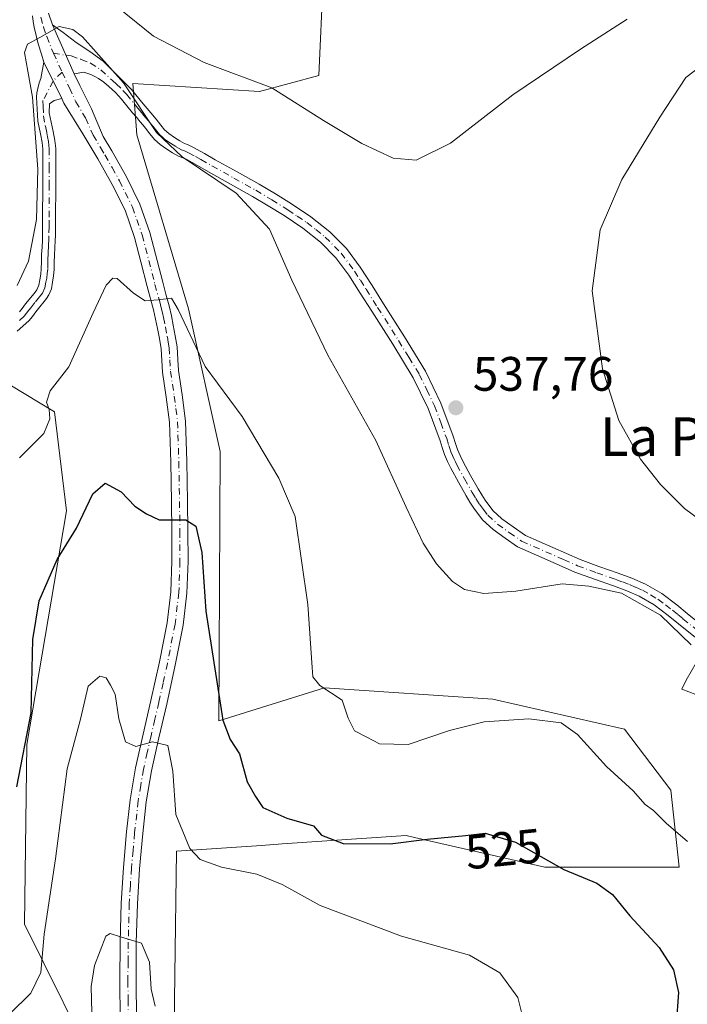
# Model space of a CAD drawing. Units: metres. Extents: x 563231 to 566691, y 4714838 to 4717185.
# Drawn here: x 565037 to 565176, y 4716453 to 4716658 of the extents above; entities that cross this region are included whole.
import ezdxf
from ezdxf.enums import TextEntityAlignment as Align

# ---------------------------------------------------------------- set-up
doc = ezdxf.new("R2010")
doc.units = ezdxf.units.M
doc.header["$MEASUREMENT"] = 0
doc.linetypes.add('DGN Style 4', pattern=[2.6384748266838614, 1.318413404963828, -0.6592067024819142, 0.001648016756204785, -0.6592067024819142])
for name, color, linetype, lineweight in [('Camino Cxs', 7, 'Continuous', 0), ('Camino eje', 30, 'DGN Style 4', 13), ('Cultivos herbáceos CxS', 92, 'Continuous', 0), ('Cultivos leñosos CxS', 92, 'Continuous', 0), ('Curva de nivel maestra', 30, 'Continuous', 30), ('Curva de nivel normal', 30, 'Continuous', 0), ('Matorral CxS', 135, 'Continuous', 0), ('Pista no pavimentada Cxs', 111, 'Continuous', 0), ('Pista no pavimentada eje', 91, 'DGN Style 4', 0), ('Punto de cota en terreno', 7, 'Continuous', 0), ('Rótulo de curva de nivel directora', 7, 'Continuous', 0), ('Rótulo de punto de cota en terreno', 7, 'Continuous', 0), ('Texto cartográfico', 7, 'Continuous', 0)]:
    doc.layers.add(name, color=color, linetype=linetype, lineweight=lineweight)
doc.styles.add('Style-Arial', font='txt')

# ---------------------------------------------------------------- blocks, each defined once
blk = doc.blocks.new('*U6')
at = {"layer": 'Matorral CxS', "color": 135, "linetype": 'Continuous', "lineweight": 0}
for points in [[(565100.3492999999, 4716666.0327, 546.8341999999975), (565099.4858999997, 4716646.0327, 542.2354999999952), (565087.1709000003, 4716642.749299999, 539.7137999999978), (565060.9008999999, 4716644.3915, 536.0859000000055), (565061.5789000001, 4716635.6021, 534.5243000000046), (565061.7213000003, 4716633.7501, 534.3889000000054), (565072.3951000003, 4716597.6381, 530.5642999999982), (565078.9637000002, 4716568.0919, 528.3116000000009), (565078.6920999996, 4716512.263699999, 524.3562999999995), (565100.6124999998, 4716519.094900001, 529.9514000000054), (565135.5471000001, 4716516.718499999, 532.3481000000029), (565162.8803000003, 4716510.494899999, 531.525999999998), (565172.4643999999, 4716497.835100001, 531.3117000000057), (565174.2099000001, 4716481.915100001, 528.7364999999991), (565146.2917, 4716481.9155, 524.7275999999983), (565119.3249000004, 4716488.077299999, 525.8369999999995), (565117.5538999997, 4716488.481899999, 525.9725000000036), (565091.8476999998, 4716486.709899999, 523.9994000000006), (565087.5631999997, 4716486.4145, 523.3796000000002), (565069.9302000003, 4716485.199100001, 518.8966999999975), (565069.2620999999, 4716433.8237, 513.4156999999977)], [(565054.4911000002, 4716437.597300001, 514.5972000000038), (565038.3879000006, 4716470.110300001, 522.2885999999999), (565038.8914000001, 4716507.358100001, 525.2416999999987), (565047.1032999996, 4716555.781300001, 527.2149000000063), (565044.6397000002, 4716576.2993, 529.9113999999972), (565032.3236999996, 4716583.686899999, 533.0552000000025)]]:
    blk.add_polyline3d(points, dxfattribs=at)
blk = doc.blocks.new('*U14')
at = {"layer": 'Cultivos herbáceos CxS', "color": 92, "linetype": 'Continuous', "lineweight": 0}
for points in [[(565032.3236999996, 4716583.686899999, 533.0552000000025), (565044.6397000002, 4716576.2993, 529.9113999999972), (565047.1032999996, 4716555.781300001, 527.2149000000063), (565038.8914000001, 4716507.358100001, 525.2416999999987), (565038.3879000006, 4716470.110300001, 522.2885999999999), (565054.4911000002, 4716437.597300001, 514.5972000000038)], [(565069.2620999999, 4716433.8237, 513.4156999999977), (565069.9302000003, 4716485.199100001, 518.8966999999975), (565087.5631999997, 4716486.4145, 523.3796000000002), (565091.8476999998, 4716486.709899999, 523.9994000000006), (565117.5538999997, 4716488.481899999, 525.9725000000036), (565119.3249000004, 4716488.077299999, 525.8369999999995), (565146.2917, 4716481.9155, 524.7275999999983), (565174.2099000001, 4716481.915100001, 528.7364999999991), (565172.4643999999, 4716497.835100001, 531.3117000000057), (565162.8803000003, 4716510.494899999, 531.525999999998), (565135.5471000001, 4716516.718499999, 532.3481000000029), (565100.6124999998, 4716519.094900001, 529.9514000000054), (565078.6920999996, 4716512.263699999, 524.3562999999995), (565078.9637000002, 4716568.0919, 528.3116000000009), (565072.3951000003, 4716597.6381, 530.5642999999982), (565061.7213000003, 4716633.7501, 534.3889000000054), (565061.5789000001, 4716635.6021, 534.5243000000046), (565060.9008999999, 4716644.3915, 536.0859000000055), (565087.1709000003, 4716642.749299999, 539.7137999999978), (565099.4858999997, 4716646.0327, 542.2354999999952), (565100.3492999999, 4716666.0327, 546.8341999999975)]]:
    blk.add_polyline3d(points, dxfattribs=at)
blk = doc.blocks.new('5PATER')
at = {"layer": 'Cultivos leñosos CxS', "linetype": 'Continuous', "lineweight": 0}
h = blk.add_hatch(color=51, dxfattribs=at)
edge = h.paths.add_edge_path()
edge.add_ellipse((0, 0), major_axis=(-0.1095731443231308, -0.1110710700762829), ratio=0.9994222409660322, start_angle=0, end_angle=360)

msp = doc.modelspace()

# ---------------------------------------------------------------- linework, layer by layer
at = {"layer": 'Camino Cxs', "color": 7, "linetype": 'Continuous', "lineweight": 0, "extrusion": (0.03219664068514429, -0.07359232157709657, 0.9967685521391036), "elevation": -328383.7313187542, "flags": 128}
msp.add_lwpolyline([(2408194.188216755, 4081519.10578679), (2408194.188216755, 4081530.231537313)], dxfattribs=at)
at = {"layer": 'Camino Cxs', "color": 7, "linetype": 'Continuous', "lineweight": 0, "extrusion": (0.02705540910294092, -0.05512600032942771, 0.9981127836702386), "elevation": -244188.9030454034, "flags": 128}
msp.add_lwpolyline([(2585345.469882743, 3977739.238112388), (2585345.469882743, 3977730.838475818)], dxfattribs=at)
at = {"layer": 'Camino Cxs', "color": 7, "linetype": 'Continuous', "lineweight": 0}
for points in [[(565178.5800999999, 4716528.690099999, 535.1463999999978), (565174.0800999999, 4716532.3201, 535.0182000000059), (565171.9401000004, 4716534.050100001, 534.9817999999941), (565169.0000999998, 4716536.280099999, 534.9928000000073), (565165.9101, 4716538.0801, 535.0256999999983), (565163.3300999999, 4716539.190099999, 535.0469000000012), (565160.5900999998, 4716540.220100001, 535.0966999999946), (565156.6101000002, 4716541.5801, 535.2109000000055), (565152.5601000004, 4716543.100099999, 535.4054000000033), (565146.8300999999, 4716545.610099999, 535.8733999999968), (565140.6601, 4716548.3201, 536.2752999999939), (565138.1300999997, 4716550.100099999, 536.4523999999947), (565135.6001000004, 4716551.890100001, 536.5399999999936), (565133.4101, 4716553.9101, 536.6665999999968), (565131.6001000004, 4716556.3201, 536.767200000002), (565130.7901, 4716557.5801, 536.8173999999999), (565130.0201000003, 4716558.860099999, 536.8727000000072), (565128.3901000004, 4716561.7301, 536.9988000000012), (565126.8201000001, 4716564.620100001, 536.9980999999971), (565126.1201, 4716566.040100001, 536.9671999999991), (565125.5100999996, 4716567.4901, 536.9570999999996), (565125.0500999996, 4716568.9001, 536.9661000000051), (565124.6101000002, 4716570.3201, 536.9863000000041), (565122.1201, 4716576.9901, 537.123900000006), (565119.0301000001, 4716583.380100001, 537.3065999999963), (565114.7701000003, 4716590.3101, 537.3944000000047), (565110.4301000005, 4716597.1801, 537.2287999999971), (565108.0500999996, 4716600.940099999, 537.1438000000053), (565105.6501000002, 4716604.670100001, 537.0139999999956), (565102.9801000003, 4716608.2601, 536.9355000000069), (565099.8101000004, 4716611.460100001, 536.6548000000039), (565096.1201, 4716614.370100001, 536.3022000000057), (565092.2301000003, 4716616.9801, 535.8396000000066), (565088.9700999996, 4716619.020099999, 535.5908000000054), (565085.6700999998, 4716620.9801, 535.4138999999996), (565081.1101000002, 4716623.520099999, 535.2715999999928), (565076.5500999996, 4716626.0701, 535.2551999999996), (565074.2901, 4716627.350099999, 535.2005000000064), (565072.0401, 4716628.630100001, 535.1634000000049), (565071.2100999998, 4716628.9901, 535.1353999999993), (565070.3701, 4716629.3301, 535.0913), (565069.1201, 4716630.020099999, 535.0433000000048), (565067.9101, 4716630.790100001, 534.9860999999946), (565066.5601000004, 4716631.700099999, 534.9603999999963), (565065.3601000002, 4716632.790100001, 534.9986000000063), (565064.4301000005, 4716633.960100001, 535.0316000000021), (565063.5100999996, 4716635.140100001, 535.0151000000042), (565062.9501, 4716635.780099999, 534.9725999999937), (565062.4001000002, 4716636.4301, 534.921100000007), (565061.6101000002, 4716637.380100001, 534.8846000000049), (565060.8201000001, 4716638.3201, 534.9081000000006), (565059.6601, 4716639.7401, 534.9011000000028), (565058.5000999998, 4716641.1501, 534.8191999999982), (565057.2500999998, 4716642.5001, 534.6690999999992), (565055.9101, 4716643.7601, 534.7911000000023), (565054.8701, 4716644.630100001, 534.7620000000024), (565053.7500999998, 4716645.4101, 534.619200000001), (565052.9801000003, 4716645.860099999, 534.4671999999991), (565052.1801000005, 4716646.2301, 534.3559999999999), (565050.7401000002, 4716646.7401, 534.357799999998), (565048.6738999998, 4716646.376900001, 534.2829999999958), (565044.2289000005, 4716656.536900001, 535.1766999999963), (565046.4512999998, 4716654.949300001, 535.0185999999958), (565049.1401000004, 4716652.850099999, 535.0895000000019), (565051.9801000003, 4716651.0101, 535.2516999999935), (565054.6901000004, 4716649.030099999, 535.6901000000071), (565057.6001000004, 4716646.130100001, 535.8218000000053), (565060.5900999998, 4716643.145099999, 535.713699999993), (565063.0401, 4716640.1601, 535.6435999999958), (565063.8201000001, 4716639.2301, 535.6496000000043), (565064.6101000002, 4716638.300100001, 535.6607999999978), (565065.7401000002, 4716636.960100001, 535.6940999999933), (565066.6901000004, 4716635.7501, 535.6879999999946), (565067.4700999996, 4716634.770099999, 535.6444000000047), (565068.3501000004, 4716633.9801, 535.6545000000042), (565069.4901000002, 4716633.200099999, 535.7271999999939), (565070.5900999998, 4716632.5001, 535.8179999999993), (565071.6201, 4716631.940099999, 535.8913999999932), (565072.3300999999, 4716631.640100001, 535.9517999999953), (565073.3300999999, 4716631.210100001, 535.9951000000001), (565075.7200999996, 4716629.850099999, 536.0209999999934), (565077.9600999998, 4716628.5801, 536.0598999999929), (565082.5100999996, 4716626.040100001, 536.0737999999983), (565087.1101000002, 4716623.4801, 536.1239999999962), (565090.4700999996, 4716621.4801, 536.3000999999931), (565093.8000999996, 4716619.4001, 536.4956999999995), (565097.8201000001, 4716616.710100001, 536.8371999999945), (565101.7401000002, 4716613.610099999, 537.152700000006), (565105.1700999998, 4716610.1501, 537.3986000000004), (565108.0201000003, 4716606.3201, 537.5286000000051), (565110.4901000002, 4716602.4901, 537.7629000000015), (565112.8701, 4716598.7301, 537.7473000000027), (565117.2200999996, 4716591.840100001, 537.9005999999936), (565121.5601000004, 4716584.7601, 537.7112999999954), (565124.7801000001, 4716578.120100001, 537.4945000000008), (565127.3400999998, 4716571.2501, 537.4893000000011), (565127.8000999996, 4716569.770099999, 537.4670000000042), (565128.2100999998, 4716568.5001, 537.454700000002), (565128.7500999998, 4716567.2401, 537.4660000000003), (565129.3800999997, 4716565.950099999, 537.4511000000057), (565130.9101, 4716563.130100001, 537.4134000000049), (565132.5100999996, 4716560.3201, 537.3012000000017), (565133.2401000002, 4716559.100099999, 537.2458000000044), (565133.9700999996, 4716557.970100001, 537.2108000000007), (565135.5601000004, 4716555.860099999, 537.107799999998), (565137.4200999998, 4716554.140100001, 536.9894999999962), (565139.7901, 4716552.460100001, 536.8326999999991), (565142.3201000001, 4716550.6801, 536.6845999999932), (565153.6201, 4716545.720100001, 535.8747000000003), (565157.5601000004, 4716544.2401, 535.6775999999954), (565161.5401, 4716542.880100001, 535.4983000000066), (565164.3901000004, 4716541.8201, 535.3849999999948), (565167.1901000004, 4716540.610099999, 535.2801000000036), (565170.5701000001, 4716538.630100001, 535.2648999999947), (565173.6901000004, 4716536.280099999, 535.2676999999967), (565175.8501000004, 4716534.520099999, 535.2792999999947), (565178.0201000003, 4716532.770099999, 535.369000000006)], [(565044.2289000005, 4716656.536900001, 535.1766999999963), (565046.4512999998, 4716654.949300001, 535.0185999999958), (565049.1401000004, 4716652.850099999, 535.0895000000019), (565051.9801000003, 4716651.0101, 535.2516999999935), (565054.6901000004, 4716649.030099999, 535.6901000000071), (565057.6001000004, 4716646.130100001, 535.8218000000053), (565060.5900999998, 4716643.145099999, 535.713699999993), (565063.0401, 4716640.1601, 535.6435999999958), (565063.8201000001, 4716639.2301, 535.6496000000043), (565064.6101000002, 4716638.300100001, 535.6607999999978), (565065.7401000002, 4716636.960100001, 535.6940999999933), (565066.6901000004, 4716635.7501, 535.6879999999946), (565067.4700999996, 4716634.770099999, 535.6444000000047), (565068.3501000004, 4716633.9801, 535.6545000000042), (565069.4901000002, 4716633.200099999, 535.7271999999939), (565070.5900999998, 4716632.5001, 535.8179999999993), (565071.6201, 4716631.940099999, 535.8913999999932), (565072.3300999999, 4716631.640100001, 535.9517999999953), (565073.3300999999, 4716631.210100001, 535.9951000000001), (565075.7200999996, 4716629.850099999, 536.0209999999934), (565077.9600999998, 4716628.5801, 536.0598999999929), (565082.5100999996, 4716626.040100001, 536.0737999999983), (565087.1101000002, 4716623.4801, 536.1239999999962), (565090.4700999996, 4716621.4801, 536.3000999999931), (565093.8000999996, 4716619.4001, 536.4956999999995), (565097.8201000001, 4716616.710100001, 536.8371999999945), (565101.7401000002, 4716613.610099999, 537.152700000006), (565105.1700999998, 4716610.1501, 537.3986000000004), (565108.0201000003, 4716606.3201, 537.5286000000051), (565110.4901000002, 4716602.4901, 537.7629000000015), (565112.8701, 4716598.7301, 537.7473000000027), (565117.2200999996, 4716591.840100001, 537.9005999999936), (565121.5601000004, 4716584.7601, 537.7112999999954), (565124.7801000001, 4716578.120100001, 537.4945000000008), (565127.3400999998, 4716571.2501, 537.4893000000011), (565127.8000999996, 4716569.770099999, 537.4670000000042), (565128.2100999998, 4716568.5001, 537.454700000002), (565128.7500999998, 4716567.2401, 537.4660000000003), (565129.3800999997, 4716565.950099999, 537.4511000000057), (565130.9101, 4716563.130100001, 537.4134000000049), (565132.5100999996, 4716560.3201, 537.3012000000017), (565133.2401000002, 4716559.100099999, 537.2458000000044), (565133.9700999996, 4716557.970100001, 537.2108000000007), (565135.5601000004, 4716555.860099999, 537.107799999998), (565137.4200999998, 4716554.140100001, 536.9894999999962), (565139.7901, 4716552.460100001, 536.8326999999991), (565142.3201000001, 4716550.6801, 536.6845999999932), (565153.6201, 4716545.720100001, 535.8747000000003), (565157.5601000004, 4716544.2401, 535.6775999999954), (565161.5401, 4716542.880100001, 535.4983000000066), (565164.3901000004, 4716541.8201, 535.3849999999948), (565167.1901000004, 4716540.610099999, 535.2801000000036), (565170.5701000001, 4716538.630100001, 535.2648999999947), (565173.6901000004, 4716536.280099999, 535.2676999999967), (565175.8501000004, 4716534.520099999, 535.2792999999947), (565178.0201000003, 4716532.770099999, 535.369000000006)], [(565037.3601000002, 4716597.040100001, 534.1432000000059), (565037.9200999998, 4716597.7401, 534.1943000000028), (565038.6300999997, 4716598.690099999, 534.3420999999944), (565040.3800999997, 4716600.8301, 534.4472999999998), (565040.9550999999, 4716601.585100001, 534.4176000000007), (565041.3800999997, 4716602.5601, 534.3978000000062), (565041.5900999998, 4716603.670100001, 534.4535999999935), (565041.7801000001, 4716604.860099999, 534.508799999996), (565041.8901000004, 4716605.9801, 534.5709000000061), (565041.9200999998, 4716607.380100001, 534.6766000000061), (565041.9501, 4716608.9301, 534.7675000000017), (565042.0500999996, 4716610.460100001, 534.8255999999965), (565042.1101000002, 4716611.890100001, 534.8899999999994), (565042.1300999997, 4716612.9101, 534.9330999999949), (565042.1401000004, 4716613.960100001, 534.9646999999968), (565042.1601, 4716615.030099999, 534.9919999999984), (565042.1700999998, 4716616.090100001, 535.0233000000007), (565042.2100999998, 4716623.4901, 535.0641999999935), (565042.2100999998, 4716630.7601, 534.9768999999942), (565042.0701000001, 4716632.130100001, 535.0332999999955), (565041.7001, 4716633.920100001, 535.2148000000016), (565041.1601, 4716636.5701, 535.5081999999966), (565040.8800999997, 4716641.540100001, 535.4223000000056), (565040.9801000003, 4716642.440099999, 535.3070000000008), (565041.1901000004, 4716643.3301, 535.157600000006), (565041.4600999998, 4716644.530099999, 534.9876999999979), (565041.7600999996, 4716645.4101, 534.8331999999937), (565042.4401000004, 4716648.770099999, 534.6331999999966), (565046.1338999998, 4716641.243899999, 534.1174000000028), (565044.5418999996, 4716640.875499999, 534.2718000000023), (565043.5900999998, 4716640.1501, 534.3763000000035), (565043.5500999996, 4716638.280099999, 534.4020000000019), (565044.3201000001, 4716634.450099999, 534.463499999998), (565044.7200999996, 4716632.540100001, 534.5224000000017), (565044.8800999997, 4716630.9001, 534.5720000000001), (565044.8901000004, 4716623.4801, 534.5936999999976), (565044.8501000004, 4716616.0701, 534.3837000000058), (565044.8400999998, 4716614.9901, 534.4069000000018), (565044.8000999996, 4716612.870100001, 534.453999999998), (565044.7901, 4716611.8101, 534.4450999999972), (565044.7200999996, 4716610.3101, 534.4149000000034), (565044.6300999997, 4716608.8201, 534.383600000001), (565044.5900999998, 4716607.3201, 534.3442000000068), (565044.5601000004, 4716605.8301, 534.2942999999941), (565044.4401000004, 4716604.520099999, 534.2508999999991), (565044.2301000003, 4716603.220100001, 534.2027999999991), (565043.9700999996, 4716601.840100001, 534.1555999999982), (565043.4700999996, 4716600.530099999, 534.1287000000011), (565042.9901000002, 4716599.8201, 534.1223000000027), (565042.4700999996, 4716599.1501, 534.1254999999946), (565041.6001000004, 4716598.100099999, 534.1444999999949), (565040.7401000002, 4716597.040100001, 534.0875999999989), (565040.0401, 4716596.100099999, 534.0176999999967), (565039.3000999996, 4716595.190099999, 533.9495000000024), (565036.8800999997, 4716593.030099999, 533.8399999999965)], [(565037.3601000002, 4716597.040100001, 534.1432000000059), (565037.9200999998, 4716597.7401, 534.1943000000028), (565038.6300999997, 4716598.690099999, 534.3420999999944), (565040.3800999997, 4716600.8301, 534.4472999999998), (565040.9550999999, 4716601.585100001, 534.4176000000007), (565041.3800999997, 4716602.5601, 534.3978000000062), (565041.5900999998, 4716603.670100001, 534.4535999999935), (565041.7801000001, 4716604.860099999, 534.508799999996), (565041.8901000004, 4716605.9801, 534.5709000000061), (565041.9200999998, 4716607.380100001, 534.6766000000061), (565041.9501, 4716608.9301, 534.7675000000017), (565042.0500999996, 4716610.460100001, 534.8255999999965), (565042.1101000002, 4716611.890100001, 534.8899999999994), (565042.1300999997, 4716612.9101, 534.9330999999949), (565042.1401000004, 4716613.960100001, 534.9646999999968), (565042.1601, 4716615.030099999, 534.9919999999984), (565042.1700999998, 4716616.090100001, 535.0233000000007), (565042.2100999998, 4716623.4901, 535.0641999999935), (565042.2100999998, 4716630.7601, 534.9768999999942), (565042.0701000001, 4716632.130100001, 535.0332999999955), (565041.7001, 4716633.920100001, 535.2148000000016), (565041.1601, 4716636.5701, 535.5081999999966), (565040.8800999997, 4716641.540100001, 535.4223000000056), (565040.9801000003, 4716642.440099999, 535.3070000000008), (565041.1901000004, 4716643.3301, 535.157600000006), (565041.4600999998, 4716644.530099999, 534.9876999999979), (565041.7600999996, 4716645.4101, 534.8331999999937), (565042.4401000004, 4716648.770099999, 534.6331999999966)], [(565178.5800999999, 4716528.690099999, 535.1463999999978), (565174.0800999999, 4716532.3201, 535.0182000000059), (565171.9401000004, 4716534.050100001, 534.9817999999941), (565169.0000999998, 4716536.280099999, 534.9928000000073), (565165.9101, 4716538.0801, 535.0256999999983), (565163.3300999999, 4716539.190099999, 535.0469000000012), (565160.5900999998, 4716540.220100001, 535.0966999999946), (565156.6101000002, 4716541.5801, 535.2109000000055), (565152.5601000004, 4716543.100099999, 535.4054000000033), (565146.8300999999, 4716545.610099999, 535.8733999999968), (565140.6601, 4716548.3201, 536.2752999999939), (565138.1300999997, 4716550.100099999, 536.4523999999947), (565135.6001000004, 4716551.890100001, 536.5399999999936), (565133.4101, 4716553.9101, 536.6665999999968), (565131.6001000004, 4716556.3201, 536.767200000002), (565130.7901, 4716557.5801, 536.8173999999999), (565130.0201000003, 4716558.860099999, 536.8727000000072), (565128.3901000004, 4716561.7301, 536.9988000000012), (565126.8201000001, 4716564.620100001, 536.9980999999971), (565126.1201, 4716566.040100001, 536.9671999999991), (565125.5100999996, 4716567.4901, 536.9570999999996), (565125.0500999996, 4716568.9001, 536.9661000000051), (565124.6101000002, 4716570.3201, 536.9863000000041), (565122.1201, 4716576.9901, 537.123900000006), (565119.0301000001, 4716583.380100001, 537.3065999999963), (565114.7701000003, 4716590.3101, 537.3944000000047), (565110.4301000005, 4716597.1801, 537.2287999999971), (565108.0500999996, 4716600.940099999, 537.1438000000053), (565105.6501000002, 4716604.670100001, 537.0139999999956), (565102.9801000003, 4716608.2601, 536.9355000000069), (565099.8101000004, 4716611.460100001, 536.6548000000039), (565096.1201, 4716614.370100001, 536.3022000000057), (565092.2301000003, 4716616.9801, 535.8396000000066), (565088.9700999996, 4716619.020099999, 535.5908000000054), (565085.6700999998, 4716620.9801, 535.4138999999996), (565081.1101000002, 4716623.520099999, 535.2715999999928), (565076.5500999996, 4716626.0701, 535.2551999999996), (565074.2901, 4716627.350099999, 535.2005000000064), (565072.0401, 4716628.630100001, 535.1634000000049), (565071.2100999998, 4716628.9901, 535.1353999999993), (565070.3701, 4716629.3301, 535.0913), (565069.1201, 4716630.020099999, 535.0433000000048), (565067.9101, 4716630.790100001, 534.9860999999946), (565066.5601000004, 4716631.700099999, 534.9603999999963), (565065.3601000002, 4716632.790100001, 534.9986000000063), (565064.4301000005, 4716633.960100001, 535.0316000000021), (565063.5100999996, 4716635.140100001, 535.0151000000042), (565062.9501, 4716635.780099999, 534.9725999999937), (565062.4001000002, 4716636.4301, 534.921100000007), (565061.6101000002, 4716637.380100001, 534.8846000000049), (565060.8201000001, 4716638.3201, 534.9081000000006), (565059.6601, 4716639.7401, 534.9011000000028), (565058.5000999998, 4716641.1501, 534.8191999999982), (565057.2500999998, 4716642.5001, 534.6690999999992), (565055.9101, 4716643.7601, 534.7911000000023), (565054.8701, 4716644.630100001, 534.7620000000024), (565053.7500999998, 4716645.4101, 534.619200000001), (565052.9801000003, 4716645.860099999, 534.4671999999991), (565052.1801000005, 4716646.2301, 534.3559999999999), (565050.7401000002, 4716646.7401, 534.357799999998), (565048.6738999998, 4716646.376900001, 534.2829999999958)], [(565046.1338999998, 4716641.243899999, 534.1174000000028), (565044.5418999996, 4716640.875499999, 534.2718000000023), (565043.5900999998, 4716640.1501, 534.3763000000035), (565043.5500999996, 4716638.280099999, 534.4020000000019), (565044.3201000001, 4716634.450099999, 534.463499999998), (565044.7200999996, 4716632.540100001, 534.5224000000017), (565044.8800999997, 4716630.9001, 534.5720000000001), (565044.8901000004, 4716623.4801, 534.5936999999976), (565044.8501000004, 4716616.0701, 534.3837000000058), (565044.8400999998, 4716614.9901, 534.4069000000018), (565044.8000999996, 4716612.870100001, 534.453999999998), (565044.7901, 4716611.8101, 534.4450999999972), (565044.7200999996, 4716610.3101, 534.4149000000034), (565044.6300999997, 4716608.8201, 534.383600000001), (565044.5900999998, 4716607.3201, 534.3442000000068), (565044.5601000004, 4716605.8301, 534.2942999999941), (565044.4401000004, 4716604.520099999, 534.2508999999991), (565044.2301000003, 4716603.220100001, 534.2027999999991), (565043.9700999996, 4716601.840100001, 534.1555999999982), (565043.4700999996, 4716600.530099999, 534.1287000000011), (565042.9901000002, 4716599.8201, 534.1223000000027), (565042.4700999996, 4716599.1501, 534.1254999999946), (565041.6001000004, 4716598.100099999, 534.1444999999949), (565040.7401000002, 4716597.040100001, 534.0875999999989), (565040.0401, 4716596.100099999, 534.0176999999967), (565039.3000999996, 4716595.190099999, 533.9495000000024), (565036.8800999997, 4716593.030099999, 533.8399999999965)]]:
    msp.add_polyline3d(points, dxfattribs=at)
at = {"layer": 'Camino eje', "color": 30, "linetype": 'DGN Style 4', "lineweight": 13}
for points in [[(565044.3875000002, 4716650.663100001, 534.6570999999967), (565048.0916999998, 4716650.0811, 534.5761999999959), (565050.1860999997, 4716649.382900001, 534.7087999999932), (565052.0800999999, 4716648.620100001, 534.7094999999972), (565054.2200999996, 4716647.220100001, 535.0157999999938), (565056.2351000002, 4716645.380100001, 535.244000000006), (565056.7550999997, 4716644.9451, 535.2596000000049), (565057.4250999996, 4716644.315099999, 535.2292000000016), (565058.8750999998, 4716642.870100001, 535.1682000000001), (565059.5450999998, 4716642.147500001, 535.1723999999958), (565061.3501000004, 4716639.950099999, 535.2565000000031), (565061.9301000005, 4716639.2401, 535.2452000000048), (565062.7150999998, 4716638.3051, 535.2213999999949), (565063.1101000002, 4716637.840100001, 535.2262999999948), (565063.6401000004, 4716637.2051, 535.2556999999942), (565064.6250999998, 4716636.050100001, 535.3301999999967), (565065.1001000004, 4716635.4451, 535.3399000000063), (565065.5601000004, 4716634.8551, 535.335500000001), (565066.4151, 4716633.780099999, 535.2964999999967), (565067.0151000004, 4716633.235099999, 535.2817000000068), (565067.4550999999, 4716632.840100001, 535.2618999999977), (565068.1300999997, 4716632.3851, 535.3056999999973), (565068.7001, 4716631.995100001, 535.3457999999955), (565069.8551000003, 4716631.2601, 535.4149999999936), (565070.3701, 4716630.9801, 535.4467000000004), (565070.9951, 4716630.6351, 535.4772999999988), (565071.5925000003, 4716630.390100001, 535.5197000000044), (565072.4351000004, 4716630.0275, 535.5666999999958), (565073.8800999997, 4716629.2401, 535.5923999999941), (565075.0050999997, 4716628.600099999, 535.6137000000017), (565077.2550999997, 4716627.325099999, 535.6759000000021), (565081.8101000004, 4716624.780099999, 535.6756000000023), (565086.3901000004, 4716622.2301, 535.7623000000021), (565089.7200999996, 4716620.2501, 535.9468999999954), (565093.0151000004, 4716618.190099999, 536.1545000000042), (565094.9600999998, 4716616.8851, 536.3323999999993), (565096.9700999996, 4716615.540100001, 536.5734999999986), (565098.8151000004, 4716614.085100001, 536.7404999999999), (565100.7751000002, 4716612.5351, 536.8880999999965), (565104.0751, 4716609.2051, 537.1588000000047), (565106.8350999998, 4716605.495100001, 537.241399999999), (565108.0701000001, 4716603.5801, 537.3331999999937), (565109.2701000003, 4716601.715100001, 537.4397000000026), (565111.6501000002, 4716597.9551, 537.4746000000014), (565115.9951, 4716591.075099999, 537.6515999999974), (565118.1250999998, 4716587.610099999, 537.6143000000011), (565120.2950999998, 4716584.0701, 537.5160000000033), (565121.8400999998, 4716580.8751, 537.4343999999984), (565123.4501, 4716577.5551, 537.3291999999929), (565124.7301000003, 4716574.120100001, 537.2504999999946), (565125.9751000004, 4716570.7851, 537.241399999999), (565126.4250999996, 4716569.335100001, 537.2308000000048), (565126.6300999997, 4716568.700099999, 537.2299000000058), (565126.8601000002, 4716567.995100001, 537.2311000000045), (565127.1651, 4716567.270099999, 537.2433000000019), (565127.4351000004, 4716566.640100001, 537.2497000000003), (565127.7851, 4716565.9301, 537.2491000000009), (565128.1001000004, 4716565.2851, 537.2433000000019), (565129.6501000002, 4716562.4301, 537.2133000000031), (565131.2651000004, 4716559.590100001, 537.0859000000055), (565132.0151000004, 4716558.340100001, 537.0304999999935), (565132.7851, 4716557.145099999, 536.9839999999967), (565133.5800999999, 4716556.090100001, 536.9450999999972), (565134.4851000002, 4716554.8851, 536.8733000000066), (565136.5100999996, 4716553.015100001, 536.741399999999), (565138.9600999998, 4716551.280099999, 536.6331999999966), (565141.4901000002, 4716549.5001, 536.4704999999958), (565150.2251000004, 4716545.665100001, 535.8647999999957), (565153.0900999998, 4716544.4101, 535.6411999999982), (565157.0850999998, 4716542.9101, 535.4508999999962), (565161.0651000004, 4716541.550100001, 535.3166000000056), (565162.4351000004, 4716541.0351, 535.279999999999), (565163.8601000002, 4716540.505100001, 535.2256999999954), (565165.1501000002, 4716539.950099999, 535.1854000000021), (565166.5500999996, 4716539.345100001, 535.1641999999993), (565168.2401000002, 4716538.3551, 535.1535000000003), (565169.7851, 4716537.4551, 535.1738000000041), (565171.3450999996, 4716536.280099999, 535.1434000000008), (565172.8151000004, 4716535.165100001, 535.1411999999982), (565173.8951000003, 4716534.2851, 535.1410999999935), (565174.9650999998, 4716533.420100001, 535.1630000000005), (565178.3000999996, 4716530.7301, 535.2584999999963)], [(565046.1867000004, 4716646.747300001, 534.3415999999997), (565044.3472999996, 4716644.884099999, 534.3696999999956), (565042.2351000002, 4716640.845100001, 534.6411999999982), (565042.3051000005, 4716639.6051, 534.6343999999954), (565042.3425000003, 4716637.646500001, 534.6652000000031), (565042.7401000002, 4716635.5101, 534.6089000000065), (565043.0100999996, 4716634.1851, 534.6322999999975), (565043.1951000001, 4716633.290100001, 534.6508000000031), (565043.3951000003, 4716632.335100001, 534.670100000003), (565043.4751000004, 4716631.515100001, 534.686799999996), (565043.5450999998, 4716630.8301, 534.7011999999959), (565043.5500999996, 4716627.120100001, 534.8009000000021), (565043.5500999996, 4716623.485099999, 534.7678000000016), (565043.5075000003, 4716615.815099999, 534.6576999999961), (565043.4951, 4716614.742500001, 534.6505999999936), (565043.4600999998, 4716612.6351, 534.6364999999934), (565043.4501, 4716611.850099999, 534.6085000000021), (565043.4151, 4716611.100099999, 534.5801000000065), (565043.3850999996, 4716610.3851, 534.5519999999962), (565043.3400999998, 4716609.640100001, 534.5233000000007), (565043.2901, 4716608.8751, 534.4931999999973), (565043.2751000002, 4716608.100099999, 534.4591999999975), (565043.2550999997, 4716607.350099999, 534.4250000000029), (565043.2251000004, 4716605.905099999, 534.3473999999987), (565043.1375000002, 4716604.970100001, 534.2979999999952), (565043.0050999997, 4716604.040100001, 534.2468999999984), (565042.8574999999, 4716603.167500001, 534.1953999999969), (565042.6001000004, 4716602.002499999, 534.146900000007), (565042.1239, 4716600.926300001, 534.1940000000031), (565041.5374999996, 4716600.1325, 534.244200000001), (565040.5651000004, 4716598.9451, 534.2534000000014), (565040.1350999996, 4716598.415100001, 534.2262999999948), (565039.6851000004, 4716597.8651, 534.1781999999948), (565039.3300999999, 4716597.390100001, 534.1264999999985), (565038.8400999998, 4716596.745100001, 534.0782000000036), (565038.3300999999, 4716596.1151, 534.030700000003), (565037.1201, 4716595.0351, 534.0071999999927)]]:
    msp.add_polyline3d(points, dxfattribs=at)
at = {"layer": 'Cultivos herbáceos CxS', "color": 92, "linetype": 'Continuous', "lineweight": 0}
for points in [[(565100.3492999999, 4716666.0327, 546.8341999999975), (565099.4858999997, 4716646.0327, 542.2354999999952), (565087.1709000003, 4716642.749299999, 539.7137999999978), (565060.9008999999, 4716644.3915, 536.0859000000055), (565061.5789000001, 4716635.6021, 534.5243000000046), (565061.7213000003, 4716633.7501, 534.3889000000054), (565072.3951000003, 4716597.6381, 530.5642999999982), (565078.9637000002, 4716568.0919, 528.3116000000009), (565078.6920999996, 4716512.263699999, 524.3562999999995), (565100.6124999998, 4716519.094900001, 529.9514000000054), (565135.5471000001, 4716516.718499999, 532.3481000000029), (565162.8803000003, 4716510.494899999, 531.525999999998), (565172.4643999999, 4716497.835100001, 531.3117000000057), (565174.2099000001, 4716481.915100001, 528.7364999999991), (565146.2917, 4716481.9155, 524.7275999999983), (565119.3249000004, 4716488.077299999, 525.8369999999995), (565117.5538999997, 4716488.481899999, 525.9725000000036), (565091.8476999998, 4716486.709899999, 523.9994000000006), (565087.5631999997, 4716486.4145, 523.3796000000002), (565069.9302000003, 4716485.199100001, 518.8966999999975), (565069.2620999999, 4716433.8237, 513.4156999999977)], [(565054.4911000002, 4716437.597300001, 514.5972000000038), (565038.3879000006, 4716470.110300001, 522.2885999999999), (565038.8914000001, 4716507.358100001, 525.2416999999987), (565047.1032999996, 4716555.781300001, 527.2149000000063), (565044.6397000002, 4716576.2993, 529.9113999999972), (565032.3236999996, 4716583.686899999, 533.0552000000025)]]:
    msp.add_polyline3d(points, dxfattribs=at)
at = {"layer": 'Curva de nivel maestra', "color": 30, "linetype": 'Continuous', "lineweight": 30, "elevation": 525, "flags": 128}
msp.add_lwpolyline([(565036.8200000003, 4716498.540100001), (565039.7699999996, 4716513.890100001), (565040.1200000001, 4716529.090100001), (565041.4800000004, 4716537.130100001), (565045.2000000002, 4716545.690099999), (565049.2199999997, 4716552.170100001), (565052.5599999996, 4716559.3201), (565055.1200000001, 4716561.4901), (565058.4800000004, 4716559.7301), (565061.3200000003, 4716556.770099999), (565063.7400000002, 4716555.130100001), (565066.3600000005, 4716553.890100001), (565071.8399999999, 4716553.940099999), (565073.9500000002, 4716552.5801), (565075.2000000002, 4716547.110099999), (565075.9800000004, 4716534.960100001), (565079.5499999998, 4716512.380100001), (565081.0899999999, 4716508.390100001), (565082.9800000004, 4716505.420100001), (565084.5700000003, 4716499.5801), (565086.3399999999, 4716496.550100001), (565087.8499999996, 4716494.2601), (565092.79, 4716492.040100001), (565098.3700000001, 4716490.4801), (565099.9699999997, 4716488.5601), (565104.5199999996, 4716486.8101), (565114.2800000003, 4716486.7401), (565121.9500000002, 4716487.6801), (565129.8600000005, 4716488.460100001), (565133.9400000004, 4716488.940099999), (565140.2699999996, 4716487.0801), (565150.2699999996, 4716481.4301), (565157.1100000005, 4716478.5801), (565160.3600000005, 4716476.2501), (565163.9699999997, 4716471.8301), (565170.0700000003, 4716465.2501), (565173.0300000003, 4716460.610099999), (565174.0800000001, 4716455.940099999), (565173.5599999996, 4716449.280099999)], dxfattribs=at)
at = {"layer": 'Curva de nivel normal', "color": 30, "linetype": 'Continuous', "lineweight": 0, "flags": 128}
for points, elevation in [([(565057.6399999997, 4716660.2601), (565065.1699999999, 4716654.170100001), (565075.6900000004, 4716648.7401), (565089.7300000004, 4716643.460100001), (565100.4299999997, 4716636.720100001), (565108.3499999996, 4716631.9301), (565114.8399999999, 4716628.870100001), (565119.6399999997, 4716628.450099999), (565126.75, 4716632.020099999), (565139.7199999997, 4716642.040100001), (565153.7400000002, 4716651.4801), (565163.4100000003, 4716657.720100001)], 540), ([(565250.9199999999, 4716548.460100001), (565243.4600000001, 4716550.840100001), (565235, 4716551.520099999), (565223.1399999997, 4716551.2601), (565216.2999999998, 4716550.290100001), (565207.6200000001, 4716547.960100001), (565199.6100000005, 4716546.7601), (565193.4000000004, 4716547.0101), (565187.4199999999, 4716548.600099999), (565181.6299999999, 4716551.5601), (565175.3099999996, 4716556.280099999), (565170.2999999998, 4716561.270099999), (565166.2000000002, 4716566.4801), (565161.6600000003, 4716574.520099999), (565158.2999999998, 4716585.2401), (565156.1399999997, 4716601.4001), (565157.79, 4716614.0701), (565162.3200000003, 4716624.5101), (565170.2000000002, 4716637.4101), (565175.5599999996, 4716645.630100001), (565180.7300000004, 4716649.530099999), (565183.4199999999, 4716655.0001), (565185.5800000001, 4716659.440099999)], 535), ([(565036.8499999996, 4716602.4901), (565039.2599999999, 4716607.550100001), (565040.9199999999, 4716616.210100001), (565041.1399999997, 4716626.640100001), (565040.0800000001, 4716641.5801), (565039.0800000001, 4716646.920100001), (565038.3799999999, 4716650.780099999), (565039.0199999996, 4716652.550100001), (565041.5999999996, 4716653.920100001), (565045.5700000003, 4716656.1801), (565048.4299999997, 4716655.5801), (565050.4000000004, 4716654.050100001), (565058.9699999997, 4716644.550100001), (565065.7999999998, 4716634.2501), (565071.0999999996, 4716629.1801), (565082.3300000001, 4716621.620100001), (565089.2199999997, 4716614.1801), (565093.8700000001, 4716603.620100001), (565101.3200000003, 4716588.090100001), (565111.29, 4716570.370100001), (565117.5499999998, 4716556.520099999), (565121.0800000001, 4716549.090100001), (565123.8600000005, 4716544.790100001), (565127.2000000002, 4716541.120100001), (565129.6900000004, 4716539.440099999), (565133.6399999997, 4716538.610099999), (565140.2999999998, 4716539.110099999), (565149.8899999997, 4716540.640100001), (565155.4299999997, 4716540.1801), (565162.2400000002, 4716538.6801), (565170.3300000001, 4716534.1601), (565176.7100000001, 4716528.0001)], 535), ([(565037.3499999996, 4716566.790100001), (565042.3799999999, 4716571.800100001), (565043.6600000003, 4716574.880100001), (565043.5, 4716576.790100001), (565042.9600000001, 4716578.300100001), (565043.7100000001, 4716580.690099999), (565047.5999999996, 4716585.630100001), (565052.6399999997, 4716596.8301), (565055.3099999996, 4716602.5701), (565056.7400000002, 4716604.030099999), (565057.6399999997, 4716603.960100001), (565060.9800000004, 4716600.940099999), (565063.4299999997, 4716599.3201), (565066.1299999999, 4716599.5001), (565068.9100000003, 4716599.860099999), (565070.25, 4716597.540100001), (565075.9000000004, 4716585.700099999), (565083.5599999996, 4716575.3101), (565091.1299999999, 4716562.520099999), (565094.54, 4716554.600099999), (565097.2000000002, 4716536.390100001), (565098.0899999999, 4716523.270099999), (565098.2000000002, 4716521.350099999), (565099.6500000004, 4716519.600099999), (565104.2800000003, 4716516.5001), (565105.5300000003, 4716512.8101), (565106.8499999996, 4716510.1501), (565109.4299999997, 4716508.840100001), (565112.04, 4716507.460100001), (565117.9800000004, 4716507.340100001), (565126.5599999996, 4716510.2301), (565133.7300000004, 4716512.050100001), (565143.04, 4716512.690099999), (565149.6900000004, 4716511.850099999), (565153.1200000001, 4716509.4001), (565159.1200000001, 4716502.7501), (565164.6200000001, 4716497.7501), (565167.1399999997, 4716494.9301), (565168.8600000005, 4716493.640100001), (565171.5099999999, 4716491.020099999), (565175.9100000003, 4716487.200099999)], 530), ([(565177.6900000004, 4716524.300100001), (565175.6600000003, 4716520.670100001), (565174.7400000002, 4716518.8101), (565177.6299999999, 4716517.7301)], 535), ([(565141.79, 4716450.710100001), (565140.7199999997, 4716454.9101), (565137.0099999999, 4716459.9901), (565130.6799999997, 4716463.6501), (565116.6200000001, 4716467.590100001), (565099.7300000004, 4716473.9801), (565091.8600000005, 4716478.280099999), (565086.5599999996, 4716480.470100001), (565079.2699999996, 4716481.9001), (565074.8600000005, 4716483.5101), (565072.7300000004, 4716485.7501), (565069.8200000003, 4716492.800100001), (565069.1799999997, 4716501.8201), (565068.1500000004, 4716507.120100001), (565064.9199999999, 4716507.880100001), (565061.5199999996, 4716506.9001), (565059.3700000001, 4716507.9001), (565057.9400000004, 4716512.690099999), (565057.2000000002, 4716517.7601), (565056.2300000004, 4716519.6601), (565055.3099999996, 4716521.140100001), (565054.04, 4716521.5001), (565051.6100000005, 4716519.460100001), (565050.04, 4716512.610099999), (565047.25, 4716502.280099999), (565044.8200000003, 4716483.610099999), (565042.4699999997, 4716468.040100001), (565041.8200000003, 4716460.100099999), (565039.7000000002, 4716455.770099999), (565030.7999999998, 4716447.040100001)], 520), ([(565065.5199999996, 4716453.090100001), (565064.7000000002, 4716456.5801), (565064.3399999999, 4716462.1801), (565062.6799999997, 4716466.120100001), (565058.3399999999, 4716467.450099999), (565056.1600000003, 4716468.130100001), (565055.2699999996, 4716467.5801), (565052.9199999999, 4716461.540100001), (565052.25, 4716457.130100001), (565052.3600000005, 4716451.800100001)], 515)]:
    msp.add_lwpolyline(points, dxfattribs=dict(at, elevation=elevation))
at = {"layer": 'Matorral CxS', "color": 135, "linetype": 'Continuous', "lineweight": 0}
for points in [[(565100.3492999999, 4716666.0327, 546.8341999999975), (565099.4858999997, 4716646.0327, 542.2354999999952), (565087.1709000003, 4716642.749299999, 539.7137999999978), (565060.9008999999, 4716644.3915, 536.0859000000055), (565061.5789000001, 4716635.6021, 534.5243000000046), (565061.7213000003, 4716633.7501, 534.3889000000054), (565072.3951000003, 4716597.6381, 530.5642999999982), (565078.9637000002, 4716568.0919, 528.3116000000009), (565078.6920999996, 4716512.263699999, 524.3562999999995), (565100.6124999998, 4716519.094900001, 529.9514000000054), (565135.5471000001, 4716516.718499999, 532.3481000000029), (565162.8803000003, 4716510.494899999, 531.525999999998), (565172.4643999999, 4716497.835100001, 531.3117000000057), (565174.2099000001, 4716481.915100001, 528.7364999999991), (565146.2917, 4716481.9155, 524.7275999999983), (565119.3249000004, 4716488.077299999, 525.8369999999995), (565117.5538999997, 4716488.481899999, 525.9725000000036), (565091.8476999998, 4716486.709899999, 523.9994000000006), (565087.5631999997, 4716486.4145, 523.3796000000002), (565069.9302000003, 4716485.199100001, 518.8966999999975), (565069.2620999999, 4716433.8237, 513.4156999999977)], [(565054.4911000002, 4716437.597300001, 514.5972000000038), (565038.3879000006, 4716470.110300001, 522.2885999999999), (565038.8914000001, 4716507.358100001, 525.2416999999987), (565047.1032999996, 4716555.781300001, 527.2149000000063), (565044.6397000002, 4716576.2993, 529.9113999999972), (565032.3236999996, 4716583.686899999, 533.0552000000025)]]:
    msp.add_polyline3d(points, dxfattribs=at)
at = {"layer": 'Pista no pavimentada Cxs', "color": 111, "linetype": 'Continuous', "lineweight": 0, "extrusion": (0.03219664068514429, -0.07359232157709657, 0.9967685521391036), "elevation": -328383.7313187542, "flags": 128}
msp.add_lwpolyline([(2408194.188216755, 4081519.10578679), (2408194.188216755, 4081530.231537313)], dxfattribs=at)
at = {"layer": 'Pista no pavimentada Cxs', "color": 111, "linetype": 'Continuous', "lineweight": 0, "extrusion": (0.02705540910294092, -0.05512600032942771, 0.9981127836702386), "elevation": -244188.9030454034, "flags": 128}
msp.add_lwpolyline([(2585345.469882743, 3977739.238112388), (2585345.469882743, 3977730.838475818)], dxfattribs=at)
at = {"layer": 'Pista no pavimentada Cxs', "color": 111, "linetype": 'Continuous', "lineweight": 0}
for points in [[(565058.3201000001, 4716442.8201, 513.3488999999972), (565058.1801000005, 4716458.2601, 514.3926999999967), (565058.2301000003, 4716466.350099999, 515.1180000000022), (565058.4600999998, 4716474.4301, 516.0092000000004), (565058.9101, 4716481.8301, 516.782600000006), (565059.5800999999, 4716489.200099999, 517.7768999999971), (565060.3300999999, 4716495.890100001, 518.5746999999974), (565061.4301000005, 4716502.530099999, 519.4021000000066), (565063.0100999996, 4716509.4901, 520.494000000006), (565064.6401000004, 4716516.4301, 521.0816000000051), (565066.3901000004, 4716524.4801, 521.9651000000014), (565067.9700999996, 4716532.5801, 523.4894000000058), (565068.7401000002, 4716538.970100001, 524.1941999999982), (565068.9600999998, 4716545.380100001, 524.6126999999979), (565068.9501, 4716551.520099999, 525.4116000000067), (565068.8800999997, 4716557.670100001, 525.855899999995), (565068.7401000002, 4716565.9001, 526.9366000000009), (565068.4700999996, 4716574.130100001, 527.8310999999958), (565067.8101000004, 4716579.340100001, 528.4961000000039), (565067.0100999996, 4716584.550100001, 529.0792999999976), (565066.8901000004, 4716586.970100001, 529.2455999999949), (565066.7200999996, 4716589.390100001, 529.3462000000001), (565066.3800999997, 4716591.5001, 529.4182000000001), (565065.9700999996, 4716593.600099999, 529.5817999999999), (565065.5800999999, 4716595.520099999, 529.8179999999993), (565065.1401000004, 4716597.4301, 530.0562999999966), (565063.8400999998, 4716602.3101, 530.4734000000026), (565062.5301000001, 4716607.390100001, 531.1643999999942), (565061.2200999996, 4716612.4801, 531.8463999999949), (565059.2500999998, 4716618.090100001, 532.1057000000001), (565056.6101000002, 4716623.440099999, 532.7051999999967), (565053.6300999997, 4716628.7401, 533.5325000000012), (565050.5201000003, 4716633.970100001, 533.699299999993), (565046.5601000004, 4716640.3101, 534.0528999999951), (565046.1338999998, 4716641.243899999, 534.1174000000028), (565042.4401000004, 4716648.770099999, 534.6331999999966), (565041.9001000002, 4716650.4301, 534.8706999999995), (565041.2701000003, 4716652.5801, 535.0773999999947), (565040.7901, 4716654.3201, 535.3095999999932), (565040.4001000002, 4716656.0801, 535.5268000000069), (565040.2200999996, 4716657.2601, 535.656799999997), (565040.0701000001, 4716658.4301, 535.8853999999993)], [(565042.4401000004, 4716648.770099999, 534.6331999999966), (565041.9001000002, 4716650.4301, 534.8706999999995), (565041.2701000003, 4716652.5801, 535.0773999999947), (565040.7901, 4716654.3201, 535.3095999999932), (565040.4001000002, 4716656.0801, 535.5268000000069), (565040.2200999996, 4716657.2601, 535.656799999997), (565040.0701000001, 4716658.4301, 535.8853999999993)], [(565043.3901000004, 4716658.940099999, 535.5647000000026), (565044.2289000005, 4716656.536900001, 535.1766999999963), (565048.6738999998, 4716646.376900001, 534.2829999999958), (565049.8909, 4716643.942700001, 534.1499999999943), (565052.2971000001, 4716639.152899999, 533.7519999999931), (565054.7500999998, 4716633.420100001, 533.5426000000007), (565056.5301000001, 4716630.420100001, 533.3206000000064), (565059.5800999999, 4716625.0101, 532.8993000000046), (565062.3501000004, 4716619.390100001, 532.2859999999928), (565064.4301000005, 4716613.460100001, 531.9046999999991), (565067.0900999998, 4716603.1601, 530.6664000000019), (565067.7401000002, 4716600.7301, 530.4131999999954), (565068.3800999997, 4716598.280099999, 530.2299999999959), (565068.8701, 4716596.190099999, 530.0731999999989), (565069.2600999996, 4716594.2601, 529.915599999993), (565069.6801000005, 4716592.090100001, 529.7473999999929), (565070.0601000004, 4716589.780099999, 529.6138000000064), (565070.2401000002, 4716587.170100001, 529.3947999999946), (565070.3501000004, 4716584.880100001, 529.1275000000023), (565071.1300999997, 4716579.800100001, 528.4576999999991), (565071.8201000001, 4716574.4001, 527.7663999999932), (565072.1001000004, 4716565.9801, 526.7296999999963), (565072.2401000002, 4716557.710100001, 525.6254000000044), (565072.3101000004, 4716551.540100001, 524.9731999999931), (565072.3201000001, 4716545.3201, 524.3672999999981), (565072.0900999998, 4716538.710100001, 523.8739999999962), (565071.2901, 4716532.050100001, 523.6649999999936), (565069.6801000005, 4716523.800100001, 522.498900000006), (565067.9101, 4716515.690099999, 521.209400000007), (565066.2801000001, 4716508.7301, 520.4187999999995), (565064.7200999996, 4716501.880100001, 519.5384000000049), (565063.6601, 4716495.4301, 518.6183000000019), (565062.9200999998, 4716488.860099999, 517.7376999999979), (565062.2500999998, 4716481.5701, 516.7054000000062), (565061.8201000001, 4716474.290100001, 516.0148000000045), (565061.5900999998, 4716466.290100001, 515.2746000000043), (565061.5301000001, 4716458.2601, 514.5576000000001), (565061.6101000002, 4716450.5701, 513.9878000000026)], [(565043.3901000004, 4716658.940099999, 535.5647000000026), (565044.2289000005, 4716656.536900001, 535.1766999999963)], [(565048.6738999998, 4716646.376900001, 534.2829999999958), (565049.8909, 4716643.942700001, 534.1499999999943), (565052.2971000001, 4716639.152899999, 533.7519999999931), (565054.7500999998, 4716633.420100001, 533.5426000000007), (565056.5301000001, 4716630.420100001, 533.3206000000064), (565059.5800999999, 4716625.0101, 532.8993000000046), (565062.3501000004, 4716619.390100001, 532.2859999999928), (565064.4301000005, 4716613.460100001, 531.9046999999991), (565067.0900999998, 4716603.1601, 530.6664000000019), (565067.7401000002, 4716600.7301, 530.4131999999954), (565068.3800999997, 4716598.280099999, 530.2299999999959), (565068.8701, 4716596.190099999, 530.0731999999989), (565069.2600999996, 4716594.2601, 529.915599999993), (565069.6801000005, 4716592.090100001, 529.7473999999929), (565070.0601000004, 4716589.780099999, 529.6138000000064), (565070.2401000002, 4716587.170100001, 529.3947999999946), (565070.3501000004, 4716584.880100001, 529.1275000000023), (565071.1300999997, 4716579.800100001, 528.4576999999991), (565071.8201000001, 4716574.4001, 527.7663999999932), (565072.1001000004, 4716565.9801, 526.7296999999963), (565072.2401000002, 4716557.710100001, 525.6254000000044), (565072.3101000004, 4716551.540100001, 524.9731999999931), (565072.3201000001, 4716545.3201, 524.3672999999981), (565072.0900999998, 4716538.710100001, 523.8739999999962), (565071.2901, 4716532.050100001, 523.6649999999936), (565069.6801000005, 4716523.800100001, 522.498900000006), (565067.9101, 4716515.690099999, 521.209400000007), (565066.2801000001, 4716508.7301, 520.4187999999995), (565064.7200999996, 4716501.880100001, 519.5384000000049), (565063.6601, 4716495.4301, 518.6183000000019), (565062.9200999998, 4716488.860099999, 517.7376999999979), (565062.2500999998, 4716481.5701, 516.7054000000062), (565061.8201000001, 4716474.290100001, 516.0148000000045), (565061.5900999998, 4716466.290100001, 515.2746000000043), (565061.5301000001, 4716458.2601, 514.5576000000001), (565061.6101000002, 4716450.5701, 513.9878000000026)], [(565058.3201000001, 4716442.8201, 513.3488999999972), (565058.1801000005, 4716458.2601, 514.3926999999967), (565058.2301000003, 4716466.350099999, 515.1180000000022), (565058.4600999998, 4716474.4301, 516.0092000000004), (565058.9101, 4716481.8301, 516.782600000006), (565059.5800999999, 4716489.200099999, 517.7768999999971), (565060.3300999999, 4716495.890100001, 518.5746999999974), (565061.4301000005, 4716502.530099999, 519.4021000000066), (565063.0100999996, 4716509.4901, 520.494000000006), (565064.6401000004, 4716516.4301, 521.0816000000051), (565066.3901000004, 4716524.4801, 521.9651000000014), (565067.9700999996, 4716532.5801, 523.4894000000058), (565068.7401000002, 4716538.970100001, 524.1941999999982), (565068.9600999998, 4716545.380100001, 524.6126999999979), (565068.9501, 4716551.520099999, 525.4116000000067), (565068.8800999997, 4716557.670100001, 525.855899999995), (565068.7401000002, 4716565.9001, 526.9366000000009), (565068.4700999996, 4716574.130100001, 527.8310999999958), (565067.8101000004, 4716579.340100001, 528.4961000000039), (565067.0100999996, 4716584.550100001, 529.0792999999976), (565066.8901000004, 4716586.970100001, 529.2455999999949), (565066.7200999996, 4716589.390100001, 529.3462000000001), (565066.3800999997, 4716591.5001, 529.4182000000001), (565065.9700999996, 4716593.600099999, 529.5817999999999), (565065.5800999999, 4716595.520099999, 529.8179999999993), (565065.1401000004, 4716597.4301, 530.0562999999966), (565063.8400999998, 4716602.3101, 530.4734000000026), (565062.5301000001, 4716607.390100001, 531.1643999999942), (565061.2200999996, 4716612.4801, 531.8463999999949), (565059.2500999998, 4716618.090100001, 532.1057000000001), (565056.6101000002, 4716623.440099999, 532.7051999999967), (565053.6300999997, 4716628.7401, 533.5325000000012), (565050.5201000003, 4716633.970100001, 533.699299999993), (565046.5601000004, 4716640.3101, 534.0528999999951), (565046.1338999998, 4716641.243899999, 534.1174000000028)]]:
    msp.add_polyline3d(points, dxfattribs=at)
at = {"layer": 'Pista no pavimentada eje', "color": 91, "linetype": 'DGN Style 4', "lineweight": 0, "extrusion": (0.03048539371504546, -0.06634876872872388, 0.997330678189647), "elevation": -295185.1334726479, "flags": 128}
msp.add_lwpolyline([(2482686.757132964, 4039207.982557778), (2482686.757132964, 4039203.661660819)], dxfattribs=at)
at = {"layer": 'Pista no pavimentada eje', "color": 91, "linetype": 'DGN Style 4', "lineweight": 0}
for points in [[(565041.8051000005, 4716658.100099999, 535.4588999999978), (565042.3766999999, 4716656.060699999, 535.1321999999927), (565043.0116999998, 4716654.102700001, 534.9495000000024), (565044.3875000002, 4716650.663100001, 534.6570999999967)], [(565046.1867000004, 4716646.747300001, 534.3415999999997), (565047.7213000003, 4716643.466499999, 534.0890999999974), (565049.0579000004, 4716640.600099999, 533.9392999999982), (565051.0499, 4716637.228900001, 533.6557999999932), (565052.6350999996, 4716633.6951, 533.4219000000012), (565054.1901000004, 4716631.0801, 533.4431999999942), (565055.0800999999, 4716629.5801, 533.369000000006), (565056.5701000001, 4716626.9301, 532.9673999999941), (565058.0950999996, 4716624.225099999, 532.6181999999973), (565060.8000999996, 4716618.7401, 532.1769000000058), (565062.8251, 4716612.970100001, 531.6803000000073), (565065.4650999998, 4716602.735099999, 530.5654000000068), (565066.4401000004, 4716599.0801, 530.1855000000069), (565066.7600999996, 4716597.8551, 530.0399999999936), (565067.0050999997, 4716596.8101, 529.9109000000026), (565067.2251000004, 4716595.8551, 529.7930999999953), (565067.6151000002, 4716593.9301, 529.5834999999934), (565068.0301000001, 4716591.795100001, 529.4597000000067), (565068.2001, 4716590.7401, 529.4348000000027), (565068.3901000004, 4716589.585100001, 529.4000999999989), (565068.5651000004, 4716587.0701, 529.2670999999973), (565068.6801000005, 4716584.715100001, 529.0722999999998), (565069.4700999996, 4716579.5701, 528.4760999999999), (565069.8000999996, 4716576.965100001, 528.1285000000062), (565070.1451000003, 4716574.265100001, 527.7991000000038), (565070.4200999998, 4716565.940099999, 526.8340999999928), (565070.5601000004, 4716557.690099999, 525.7403000000049), (565070.6300999997, 4716551.530099999, 525.1925999999949), (565070.6401000004, 4716545.350099999, 524.4900000000052), (565070.4151, 4716538.840100001, 524.0350999999937), (565069.6300999997, 4716532.315099999, 523.5576000000001), (565068.0351, 4716524.140100001, 522.1122999999934), (565067.1501000002, 4716520.085100001, 521.5041999999958), (565066.2751000002, 4716516.0601, 521.078999999998), (565065.4600999998, 4716512.5801, 520.773000000001), (565064.6451000003, 4716509.110099999, 520.4551999999967), (565063.8651000002, 4716505.6851, 520.0209999999934), (565063.0751, 4716502.2051, 519.406099999993), (565062.5251000002, 4716498.8851, 518.858699999997), (565061.9951, 4716495.6601, 518.4475999999995), (565061.2500999998, 4716489.030099999, 517.6928999999947), (565060.9151, 4716485.3851, 517.2296999999963), (565060.5800999999, 4716481.700099999, 516.7449999999953), (565060.3651000002, 4716478.0601, 516.3966999999975), (565060.1401000004, 4716474.360099999, 516.010500000004), (565059.9101, 4716466.3201, 515.1962000000058), (565059.8850999996, 4716462.2751, 514.8052000000025), (565059.8551000003, 4716458.2601, 514.4752000000008), (565059.8901000004, 4716454.4001, 514.1554000000033), (565059.9301000005, 4716450.5551, 513.8929999999964)]]:
    msp.add_polyline3d(points, dxfattribs=at)

# ---------------------------------------------------------------- block references
at = {"layer": 'Cultivos herbáceos CxS', "color": 92, "linetype": 'Continuous', "lineweight": 0}
msp.add_blockref('*U14', (0, 0), dxfattribs=at)
at = {"layer": 'Matorral CxS', "color": 135, "linetype": 'Continuous', "lineweight": 0}
msp.add_blockref('*U6', (0, 0), dxfattribs=at)
at = {"layer": 'Punto de cota en terreno', "color": 7, "linetype": 'Continuous', "lineweight": 0, "xscale": 10, "yscale": 10, "zscale": 10}
msp.add_blockref('5PATER', (565127.8700000001, 4716577.15, 537.7599999999948), dxfattribs=at)

# ---------------------------------------------------------------- texts
at = {"layer": 'Rótulo de curva de nivel directora', "color": 7, "linetype": 'Continuous', "lineweight": 0, "style": 'Style-Arial'}
msp.add_text('525', height=7.000000000000002, rotation=5.63162650847968, dxfattribs=at).set_placement((565137.7827224059, 4716485.692497398), align=Align.MIDDLE_CENTER)
at = {"layer": 'Rótulo de punto de cota en terreno', "color": 7, "linetype": 'Continuous', "lineweight": 0, "style": 'Style-Arial'}
msp.add_text('537,76', height=7.000000000000002, dxfattribs=at).set_placement((565131.3978000004, 4716580.677800001))
at = {"layer": 'Texto cartográfico', "color": 7, "linetype": 'Continuous', "lineweight": 0, "style": 'Style-Arial'}
msp.add_text('La Primera Cabaña', height=8, dxfattribs=at).set_placement((565205.9954219518, 4716571.180149999), align=Align.MIDDLE_CENTER)

doc.saveas('drawing.dxf')
